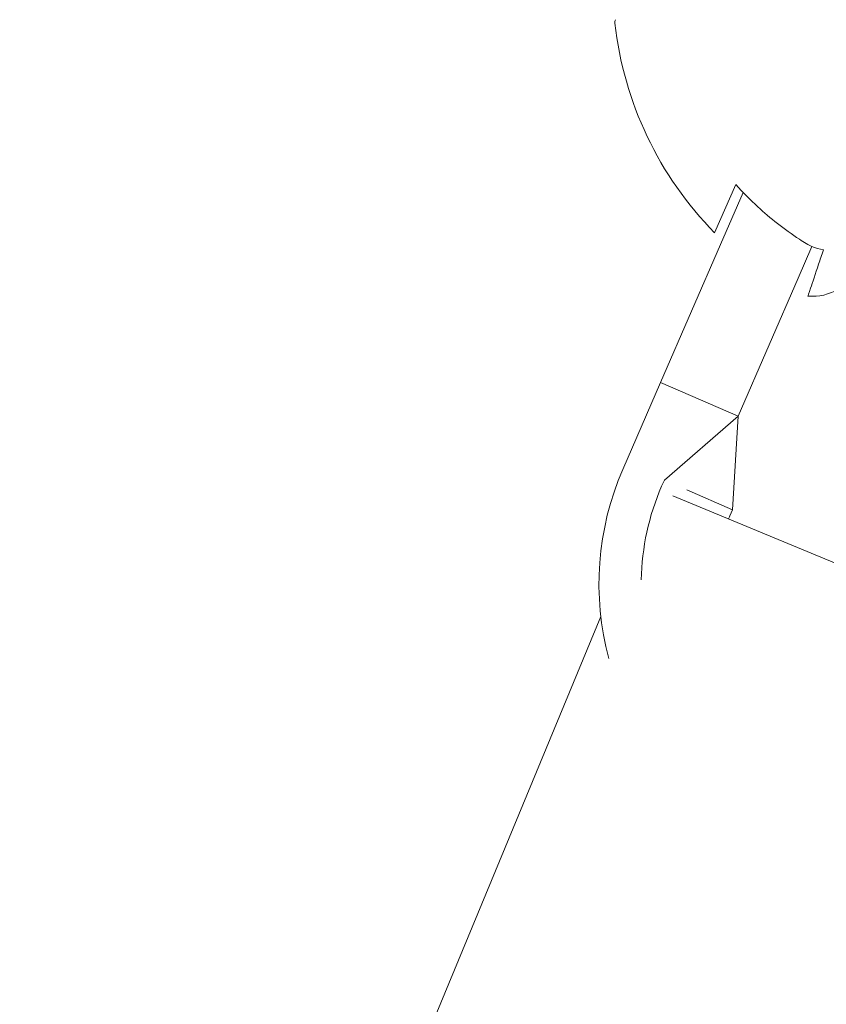
# Model space of a CAD drawing. Units: millimetres. Extents: x -4541 to 6139, y -5619 to 4406.
# Drawn here: x 1721 to 1745, y 1084 to 1113 of the extents above; entities that cross this region are included whole.
import ezdxf

# ---------------------------------------------------------------- set-up
doc = ezdxf.new("R2010")
doc.units = ezdxf.units.MM
doc.header["$LTSCALE"] = 0.2
doc.header["$MEASUREMENT"] = 0
doc.header["$PDMODE"] = 1
doc.linetypes.add('BORDER', pattern=[1.75, 0.5, -0.25, 0.5, -0.25, 0, -0.25])
doc.layers.add('HAGS-Dim Plan', color=7, linetype='Continuous', lineweight=100)
doc.layers.add('HAGS-EN1176 Falling Space', color=30, linetype='BORDER')
doc.layers.add('HAGS-Plan', color=7, linetype='Continuous')
doc.styles.get("Standard").update_dxf_attribs({"font": 'g13f12d.shx', "height": 300})
doc.dimstyles.new('HAGS - Dim Plan', dxfattribs={"dimtxt": 300, "dimasz": 200, "dimexe": 0.18, "dimexo": 0.0625, "dimgap": 150, "dimtad": 0, "dimlfac": 0.001, "dimrnd": 0.05, "dimzin": 1, "dimdsep": 46, "dimtxsty": 'Standard', "dimblk": 'HAGS - Dim Plan arrow', "dimcen": 0.1, "dimse1": 1, "dimse2": 1, "dimclrd": 1, "dimadec": 0, "dimazin": 0, "dimtfac": 1, "dimtofl": 0, "dimtmove": 0, "dimatfit": 3, "dimfxl": 1, "dimtolj": 1, "dimtzin": 0, "dimarcsym": 0})

# ---------------------------------------------------------------- blocks, each defined once
blk = doc.blocks.new('HAGS - Dim Plan arrow')
at = {"color": 1, "lineweight": 0}
blk.add_lwpolyline([(0, 0, 0, 0.35, 0), (-1, 0, 0.015, 0.015, 0)], format="xyseb", dxfattribs=at)
blk = doc.blocks.new('*D1')
at = {"layer": 'Defpoints', "color": 0, "transparency": 16777216}
for p in [(1500, 2766.124), (-500, -4766.124), (5942.207, -4766.124)]:
    blk.add_point(p, dxfattribs=at)
at = {"layer": 'HAGS-Dim Plan', "color": 1, "lineweight": -2, "transparency": 16777216}
for p, q in [((5942.207, 2566.124), (5942.207, -394.564)), ((5942.207, -4566.124), (5942.207, -1605.437))]:
    blk.add_line(p, q, dxfattribs=at)
at = {"layer": 'HAGS-Dim Plan', "color": 1, "lineweight": -2, "transparency": 16777216, "xscale": 200, "yscale": 200, "zscale": 200}
for p, rotation in [((5942.207, 2766.124), 90), ((5942.207, -4766.124), 270)]:
    blk.add_blockref('HAGS - Dim Plan arrow', p, dxfattribs=dict(at, rotation=rotation))
at = {"layer": 'HAGS-Dim Plan', "color": 0, "transparency": 16777216, "insert": (5942.207, -1000), "char_height": 300, "attachment_point": 5, "rotation": 90}
blk.add_mtext('\\A1;7.55m', dxfattribs=at)
blk = doc.blocks.new('*D2')
at = {"layer": 'Defpoints', "color": 0, "transparency": 16777216}
for p in [(500, 1224.472, 1481), (5448.35, 1224.472), (-500, -3224, 881)]:
    blk.add_point(p, dxfattribs=at)
at = {"layer": 'HAGS-Dim Plan', "color": 1, "lineweight": -2, "transparency": 16777216}
for p, q in [((5448.35, 1024.472), (5448.35, -364.327)), ((5448.35, -3024), (5448.35, -1635.2))]:
    blk.add_line(p, q, dxfattribs=at)
at = {"layer": 'HAGS-Dim Plan', "color": 1, "lineweight": -2, "transparency": 16777216, "xscale": 200, "yscale": 200, "zscale": 200}
for p, rotation in [((5448.35, 1224.472), 90), ((5448.35, -3224), 270)]:
    blk.add_blockref('HAGS - Dim Plan arrow', p, dxfattribs=dict(at, rotation=rotation))
at = {"layer": 'HAGS-Dim Plan', "color": 0, "transparency": 16777216, "insert": (5448.35, -999.764), "char_height": 300, "attachment_point": 5, "rotation": 90}
blk.add_mtext('\\A1;4.45m', dxfattribs=at)
blk = doc.blocks.new('*D3')
at = {"layer": 'Defpoints', "color": 0, "transparency": 16777216}
for p in [(4421.991, 4208.849), (-4540.62, 981), (4421.991, -2346.247)]:
    blk.add_point(p, dxfattribs=at)
at = {"layer": 'HAGS-Dim Plan', "color": 1, "lineweight": -2, "transparency": 16777216}
for p, q in [((-4340.62, 4208.849), (-665.275, 4208.849)), ((4221.991, 4208.849), (546.646, 4208.849))]:
    blk.add_line(p, q, dxfattribs=at)
at = {"layer": 'HAGS-Dim Plan', "color": 1, "lineweight": -2, "transparency": 16777216, "xscale": 200, "yscale": 200, "zscale": 200, "rotation": 180}
blk.add_blockref('HAGS - Dim Plan arrow', (-4540.62, 4208.849), dxfattribs=at)
at = {"layer": 'HAGS-Dim Plan', "color": 1, "lineweight": -2, "transparency": 16777216, "xscale": 200, "yscale": 200, "zscale": 200}
blk.add_blockref('HAGS - Dim Plan arrow', (4421.991, 4208.849), dxfattribs=at)
at = {"layer": 'HAGS-Dim Plan', "color": 0, "transparency": 16777216, "insert": (-59.314, 4208.849), "char_height": 300, "attachment_point": 5}
blk.add_mtext('\\A1;8.95m', dxfattribs=at)
blk = doc.blocks.new('*D4')
at = {"layer": 'Defpoints', "color": 0, "transparency": 16777216}
for p in [(-2632.083, 3641.062), (-2632.083, 986.662, 203.794), (2921.43, -2498.927, 451.275)]:
    blk.add_point(p, dxfattribs=at)
at = {"layer": 'HAGS-Dim Plan', "color": 1, "lineweight": -2, "transparency": 16777216}
for p, q in [((-2432.083, 3641.062), (-475.763, 3641.062)), ((2721.43, 3641.062), (765.11, 3641.062))]:
    blk.add_line(p, q, dxfattribs=at)
at = {"layer": 'HAGS-Dim Plan', "color": 1, "lineweight": -2, "transparency": 16777216, "xscale": 200, "yscale": 200, "zscale": 200, "rotation": 180}
blk.add_blockref('HAGS - Dim Plan arrow', (-2632.083, 3641.062), dxfattribs=at)
at = {"layer": 'HAGS-Dim Plan', "color": 1, "lineweight": -2, "transparency": 16777216, "xscale": 200, "yscale": 200, "zscale": 200}
blk.add_blockref('HAGS - Dim Plan arrow', (2921.43, 3641.062), dxfattribs=at)
at = {"layer": 'HAGS-Dim Plan', "color": 0, "transparency": 16777216, "insert": (144.673, 3641.062), "char_height": 300, "attachment_point": 5}
blk.add_mtext('\\A1;5.45m', dxfattribs=at)

msp = doc.modelspace()

# ---------------------------------------------------------------- linework, layer by layer
at = {"layer": 'HAGS-EN1176 Falling Space'}
msp.add_lwpolyline([(-2766.124, -992.85), (-3540.62, -992.85, -0.41764), (-4540.62, 19), (-4540.62, 981, -0.41764), (-3540.62, 1992.85), (-2406.358, 1992.85, -0.21064), (-1299.037, 2481), (-511.228, 2481, -0.168276), (912.063, 2688.526, -0.719406), (3288.436, -891.696, -0.343643), (4421.991, -2346.247), (4421.991, -2648.479, -0.414214), (2921.991, -4148.479), (2645.24, -4148.479, -0.089443), (1506.051, -4483.758, -0.167657), (87.669, -4688.599, -0.493309), (-2766.124, -2500)], format="xyb", close=True, dxfattribs=at)
at = {"layer": 'HAGS-Plan', "lineweight": 0}
for p, q in [((1741.201, 1106.437), (1741.824, 1107.869)), ((1742.046, 1107.628), (1741.379, 1106.094)), ((1741.379, 1106.094), (1740.522, 1104.123)), ((1744.078, 1106.031), (1743.671, 1105.097)), ((1742.815, 1103.127), (1743.671, 1105.097)), ((1740.522, 1104.123), (1739.605, 1102.014)), ((1742.815, 1103.127), (1741.898, 1101.017)), ((1738.488, 1099.446), (1739.605, 1102.014)), ((1739.605, 1102.014), (1741.898, 1101.017)), ((1739.715, 1099.131), (1741.898, 1101.017)), ((1741.898, 1101.017), (1741.733, 1098.254)), ((1739.635, 1098.948), (1739.715, 1099.131)), ((1741.733, 1098.254), (1740.376, 1098.844)), ((1739.97, 1098.665), (1753.556, 1093.037)), ((1741.653, 1098.07), (1741.733, 1098.254)), ((1737.838, 1095.096), (1668.624, 928))]:
    msp.add_line(p, q, dxfattribs=at)
for centre, radius, start, end in [((1500, 529.644), 694.356, 53.572112, 90), ((1738.453, 1112.656), 0.2, 156.5, 186.3618), ((1748.689, 1113.798), 10.5, 186.3618, 224.5054), ((1744.091, 1106.061), 1.5, 264.9393, 336.5), ((1746.283, 1096.057), 8.5, 156.5, 194.9815), ((1746.283, 1096.057), 7.25, 156.5, 179.0076), ((1746.283, 1096.057), 5.049, 156.5, 157.5762)]:
    msp.add_arc(centre, radius, start, end, dxfattribs=at)
for points, knots in [([(1743.91, 1106.119), (1743.843, 1106.16), (1743.776, 1106.203), (1743.26, 1106.539), (1742.837, 1106.873), (1742.258, 1107.407), (1742.037, 1107.63), (1741.824, 1107.869)], [4.9494951, 4.9494951, 4.9494951, 4.9494951, 4.9712573, 4.9712573, 5.1184264, 5.1184264, 5.2076768, 5.2076768, 5.2076768, 5.2076768]), ([(1744.416, 1105.935), (1744.298, 1105.954), (1744.179, 1105.987), (1744.078, 1106.031), (1744.022, 1106.055), (1743.966, 1106.086), (1743.91, 1106.119)], [0.93544112, 0.93544112, 0.93544112, 0.93544112, 0.96855699, 0.96855699, 0.96855699, 0.98664714, 0.98664714, 0.98664714, 0.98664714]), ([(1743.958, 1104.567), (1743.958, 1104.567), (1743.984, 1104.642), (1744.092, 1104.967), (1744.176, 1105.217), (1744.315, 1105.632), (1744.364, 1105.778), (1744.416, 1105.935)], [5.6020012, 5.6020012, 5.6020012, 5.6020012, 5.845318, 5.845318, 6.0886348, 6.0886348, 6.1888786, 6.1888786, 6.1888786, 6.1888786])]:
    msp.add_open_spline(points, degree=3, knots=knots, dxfattribs=at)

# ---------------------------------------------------------------- dimensions: what is measured, and where the dimension line sits
at = {"layer": 'HAGS-Dim Plan'}
dim = msp.add_linear_dim(base=(4421.991, 4208.849), p1=(-4540.62, 981), p2=(4421.991, -2346.247), dimstyle='HAGS - Dim Plan', override={"dimpost": 'm'}, dxfattribs=at)
dim.commit()
dim.dimension.update_dxf_attribs({"geometry": '*D3', "text_midpoint": (-59.314, 4208.849)})
dim = msp.add_linear_dim(base=(-2632.083, 3641.062), p1=(2921.43, -2498.927, 451.275), p2=(-2632.083, 986.662, 203.794), text='5.45m', dimstyle='HAGS - Dim Plan', override={"dimpost": 'm'}, dxfattribs=at)
dim.commit()
dim.dimension.update_dxf_attribs({"geometry": '*D4', "text_midpoint": (144.673, 3641.062)})
for base, p1, p2, picture, middle in [((5942.207, -4766.124), (1500, 2766.124), (-500, -4766.124), '*D1', (5942.207, -1000)), ((5448.35, 1224.472), (-500, -3224, 881), (500, 1224.472, 1481), '*D2', (5448.35, -999.764))]:
    dim = msp.add_linear_dim(base=base, p1=p1, p2=p2, angle=90, dimstyle='HAGS - Dim Plan', override={"dimpost": 'm'}, dxfattribs=at)
    dim.commit()
    dim.dimension.update_dxf_attribs({"geometry": picture, "text_midpoint": middle})

doc.saveas('drawing.dxf')
